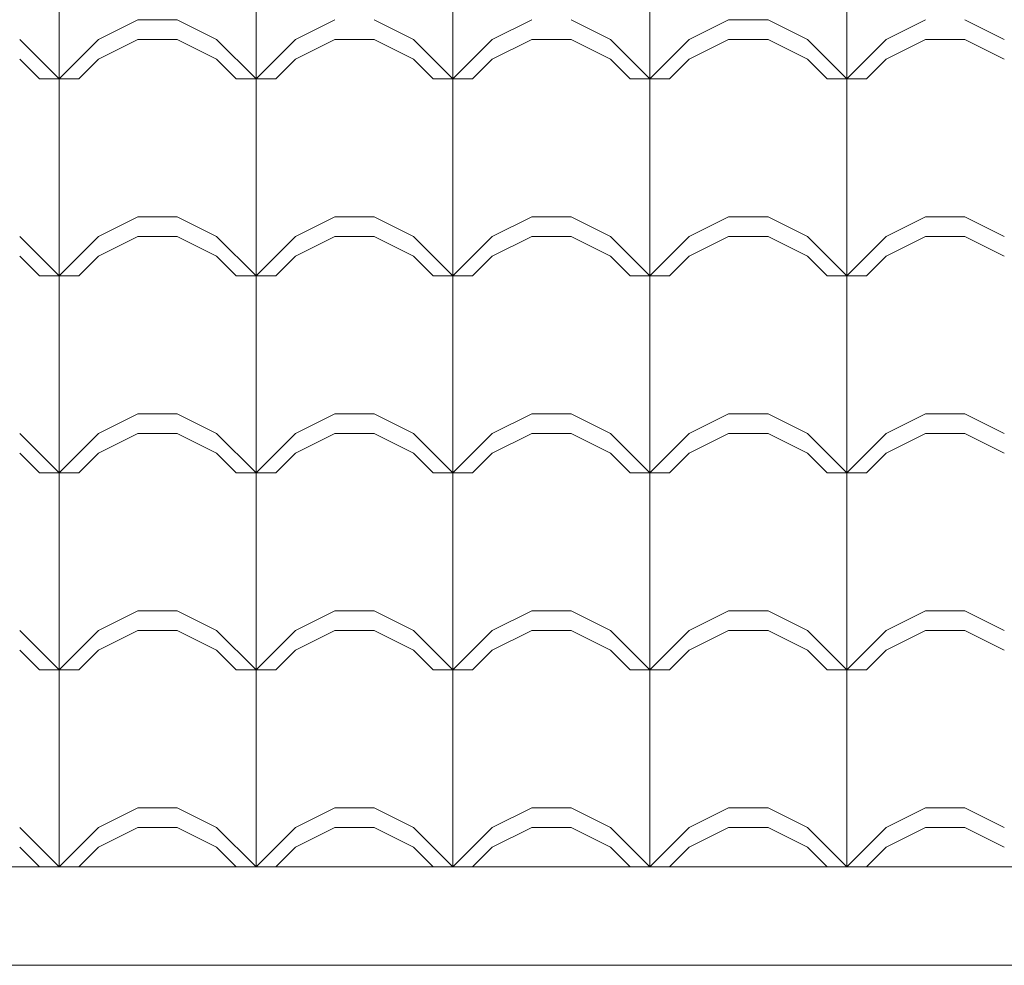
# Model space of a CAD drawing. Extents: x 162 to 2186, y -102 to 322.
# Drawn here: x 1809 to 1810, y 53 to 54 of the extents above; entities that cross this region are included whole.
import ezdxf

# ---------------------------------------------------------------- set-up
doc = ezdxf.new("R2010")
doc.units = 0
for name, color, linetype, lineweight in [('ALVENARIA', 6, 'CONTINUOUS', 5), ('TELHADO', 43, 'CONTINUOUS', 5), ('VEGET', 64, 'CONTINUOUS', 5)]:
    doc.layers.add(name, color=color, linetype=linetype, lineweight=lineweight)

msp = doc.modelspace()

# ---------------------------------------------------------------- linework, layer by layer
at = {"layer": 'ALVENARIA', "color": 5}
for p, q in [((1791.77359, 53.02511), (1822.82359, 53.02511)), ((1791.77359, 52.92511), (1822.82359, 52.92511)), ((1792.57359, 52.92511), (1822.42359, 52.92511))]:
    msp.add_line(p, q, dxfattribs=at)
at = {"layer": 'TELHADO'}
for p, q in [((1809.45247, 53.8251), (1809.45247, 54.0251)), ((1809.45247, 53.8251), (1809.45247, 54.0251)), ((1809.65247, 53.8251), (1809.65247, 54.0251)), ((1809.65247, 53.8251), (1809.65247, 54.0251)), ((1809.85247, 53.82512), (1809.85247, 54.02512)), ((1809.85247, 53.82512), (1809.85247, 54.02512)), ((1810.05247, 53.82512), (1810.05247, 54.02512)), ((1810.05247, 53.82512), (1810.05247, 54.02512)), ((1810.25247, 53.82509), (1810.25247, 54.02509)), ((1810.25247, 53.82509), (1810.25247, 54.02509)), ((1809.49247, 53.8651), (1809.53247, 53.8851)), ((1809.49247, 53.8651), (1809.53247, 53.8851)), ((1809.53247, 53.8851), (1809.57247, 53.8851)), ((1809.53247, 53.8851), (1809.57247, 53.8851)), ((1809.61247, 53.8651), (1809.57247, 53.88509)), ((1809.61247, 53.8651), (1809.57247, 53.88509)), ((1809.69247, 53.86512), (1809.73247, 53.88512)), ((1809.69247, 53.86512), (1809.73247, 53.88512)), ((1809.81247, 53.86512), (1809.77247, 53.88512)), ((1809.81247, 53.86512), (1809.77247, 53.88512)), ((1809.89247, 53.86512), (1809.93247, 53.88512)), ((1809.89247, 53.86512), (1809.93247, 53.88512)), ((1810.01247, 53.86512), (1809.97247, 53.88512)), ((1810.01247, 53.86512), (1809.97247, 53.88512)), ((1810.09247, 53.86509), (1810.13247, 53.88509)), ((1810.09247, 53.86509), (1810.13247, 53.88509)), ((1810.13247, 53.88509), (1810.17247, 53.88509)), ((1810.13247, 53.88509), (1810.17247, 53.88509)), ((1810.21247, 53.86509), (1810.17247, 53.88509)), ((1810.21247, 53.86509), (1810.17247, 53.88509)), ((1810.29247, 53.86512), (1810.33247, 53.88512)), ((1810.29247, 53.86512), (1810.33247, 53.88512)), ((1810.41247, 53.86512), (1810.37247, 53.88512)), ((1810.41247, 53.86512), (1810.37247, 53.88512)), ((1809.45247, 53.8251), (1809.41247, 53.8651)), ((1809.45247, 53.8251), (1809.41247, 53.8651)), ((1809.45247, 53.8251), (1809.49247, 53.8651)), ((1809.45247, 53.8251), (1809.49247, 53.8651)), ((1809.49247, 53.8451), (1809.53247, 53.8651)), ((1809.49247, 53.8451), (1809.53247, 53.8651)), ((1809.53247, 53.8651), (1809.57247, 53.8651)), ((1809.53247, 53.8651), (1809.57247, 53.8651)), ((1809.61247, 53.8451), (1809.57247, 53.86509)), ((1809.61247, 53.8451), (1809.57247, 53.86509)), ((1809.65247, 53.8251), (1809.61247, 53.8651)), ((1809.65247, 53.8251), (1809.61247, 53.8651)), ((1809.65247, 53.82512), (1809.69247, 53.86512)), ((1809.65247, 53.82512), (1809.69247, 53.86512)), ((1809.69247, 53.84512), (1809.73247, 53.86512)), ((1809.69247, 53.84512), (1809.73247, 53.86512)), ((1809.73247, 53.86512), (1809.77247, 53.86512)), ((1809.73247, 53.86512), (1809.77247, 53.86512)), ((1809.81247, 53.84512), (1809.77247, 53.86512)), ((1809.81247, 53.84512), (1809.77247, 53.86512)), ((1809.85247, 53.82512), (1809.81247, 53.86512)), ((1809.85247, 53.82512), (1809.81247, 53.86512)), ((1809.85247, 53.82512), (1809.89247, 53.86512)), ((1809.85247, 53.82512), (1809.89247, 53.86512)), ((1809.89247, 53.84512), (1809.93247, 53.86512)), ((1809.89247, 53.84512), (1809.93247, 53.86512)), ((1809.93247, 53.86512), (1809.97247, 53.86512)), ((1809.93247, 53.86512), (1809.97247, 53.86512)), ((1810.01247, 53.84512), (1809.97247, 53.86512)), ((1810.01247, 53.84512), (1809.97247, 53.86512)), ((1810.05247, 53.82512), (1810.01247, 53.86512)), ((1810.05247, 53.82512), (1810.01247, 53.86512)), ((1810.05247, 53.82509), (1810.09247, 53.86509)), ((1810.05247, 53.82509), (1810.09247, 53.86509)), ((1810.09247, 53.84509), (1810.13247, 53.86509)), ((1810.09247, 53.84509), (1810.13247, 53.86509)), ((1810.13247, 53.86509), (1810.17247, 53.86509)), ((1810.13247, 53.86509), (1810.17247, 53.86509)), ((1810.21247, 53.84509), (1810.17247, 53.86509)), ((1810.21247, 53.84509), (1810.17247, 53.86509)), ((1810.25247, 53.82509), (1810.21247, 53.86509)), ((1810.25247, 53.82509), (1810.21247, 53.86509)), ((1810.25247, 53.82512), (1810.29247, 53.86512)), ((1810.25247, 53.82512), (1810.29247, 53.86512)), ((1810.29247, 53.84512), (1810.33247, 53.86512)), ((1810.29247, 53.84512), (1810.33247, 53.86512)), ((1810.33247, 53.86512), (1810.37247, 53.86512)), ((1810.33247, 53.86512), (1810.37247, 53.86512)), ((1810.41247, 53.84512), (1810.37247, 53.86512)), ((1810.41247, 53.84512), (1810.37247, 53.86512)), ((1809.43247, 53.8251), (1809.41247, 53.8451)), ((1809.43247, 53.8251), (1809.41247, 53.8451)), ((1809.47247, 53.8251), (1809.49247, 53.8451)), ((1809.47247, 53.8251), (1809.49247, 53.8451)), ((1809.63247, 53.8251), (1809.61247, 53.8451)), ((1809.63247, 53.8251), (1809.61247, 53.8451)), ((1809.67247, 53.82512), (1809.69247, 53.84512)), ((1809.67247, 53.82512), (1809.69247, 53.84512)), ((1809.83247, 53.82512), (1809.81247, 53.84512)), ((1809.83247, 53.82512), (1809.81247, 53.84512)), ((1809.87247, 53.82512), (1809.89247, 53.84512)), ((1809.87247, 53.82512), (1809.89247, 53.84512)), ((1810.03247, 53.82512), (1810.01247, 53.84512)), ((1810.03247, 53.82512), (1810.01247, 53.84512)), ((1810.07247, 53.82509), (1810.09247, 53.84509)), ((1810.07247, 53.82509), (1810.09247, 53.84509)), ((1810.23247, 53.82509), (1810.21247, 53.84509)), ((1810.23247, 53.82509), (1810.21247, 53.84509)), ((1810.27247, 53.82512), (1810.29247, 53.84512)), ((1810.27247, 53.82512), (1810.29247, 53.84512)), ((1809.43247, 53.8251), (1809.47247, 53.8251)), ((1809.43247, 53.8251), (1809.47247, 53.8251)), ((1809.45247, 53.6251), (1809.45247, 53.8251)), ((1809.45247, 53.6251), (1809.45247, 53.8251)), ((1809.63247, 53.8251), (1809.67247, 53.8251)), ((1809.63247, 53.8251), (1809.67247, 53.8251)), ((1809.65247, 53.6251), (1809.65247, 53.8251)), ((1809.65247, 53.6251), (1809.65247, 53.8251)), ((1809.83247, 53.82512), (1809.87247, 53.82512)), ((1809.83247, 53.82512), (1809.87247, 53.82512)), ((1809.85247, 53.62512), (1809.85247, 53.82512)), ((1809.85247, 53.62512), (1809.85247, 53.82512)), ((1810.03247, 53.82512), (1810.07247, 53.82512)), ((1810.03247, 53.82512), (1810.07247, 53.82512)), ((1810.05247, 53.62512), (1810.05247, 53.82512)), ((1810.05247, 53.62512), (1810.05247, 53.82512)), ((1810.23247, 53.82509), (1810.27247, 53.82509)), ((1810.23247, 53.82509), (1810.27247, 53.82509)), ((1810.25247, 53.62509), (1810.25247, 53.82509)), ((1810.25247, 53.62509), (1810.25247, 53.82509)), ((1809.49247, 53.6651), (1809.53247, 53.6851)), ((1809.49247, 53.6651), (1809.53247, 53.6851)), ((1809.53247, 53.6851), (1809.57247, 53.6851)), ((1809.53247, 53.6851), (1809.57247, 53.6851)), ((1809.61247, 53.6651), (1809.57247, 53.68509)), ((1809.61247, 53.6651), (1809.57247, 53.68509)), ((1809.69247, 53.66512), (1809.73247, 53.68512)), ((1809.69247, 53.66512), (1809.73247, 53.68512)), ((1809.73247, 53.68512), (1809.77247, 53.68512)), ((1809.73247, 53.68512), (1809.77247, 53.68512)), ((1809.81247, 53.66512), (1809.77247, 53.68512)), ((1809.81247, 53.66512), (1809.77247, 53.68512)), ((1809.89247, 53.66512), (1809.93247, 53.68512)), ((1809.89247, 53.66512), (1809.93247, 53.68512)), ((1809.93247, 53.68512), (1809.97247, 53.68512)), ((1809.93247, 53.68512), (1809.97247, 53.68512)), ((1810.01247, 53.66512), (1809.97247, 53.68512)), ((1810.01247, 53.66512), (1809.97247, 53.68512)), ((1810.09247, 53.66509), (1810.13247, 53.68509)), ((1810.09247, 53.66509), (1810.13247, 53.68509)), ((1810.13247, 53.68509), (1810.17247, 53.68509)), ((1810.13247, 53.68509), (1810.17247, 53.68509)), ((1810.21247, 53.66509), (1810.17247, 53.68509)), ((1810.21247, 53.66509), (1810.17247, 53.68509)), ((1810.29247, 53.66512), (1810.33247, 53.68512)), ((1810.29247, 53.66512), (1810.33247, 53.68512)), ((1810.33247, 53.68512), (1810.37247, 53.68512)), ((1810.33247, 53.68512), (1810.37247, 53.68512)), ((1810.41247, 53.66512), (1810.37247, 53.68512)), ((1810.41247, 53.66512), (1810.37247, 53.68512)), ((1809.45247, 53.6251), (1809.41247, 53.6651)), ((1809.45247, 53.6251), (1809.41247, 53.6651)), ((1809.45247, 53.6251), (1809.49247, 53.6651)), ((1809.45247, 53.6251), (1809.49247, 53.6651)), ((1809.49247, 53.6451), (1809.53247, 53.6651)), ((1809.49247, 53.6451), (1809.53247, 53.6651)), ((1809.53247, 53.6651), (1809.57247, 53.6651)), ((1809.53247, 53.6651), (1809.57247, 53.6651)), ((1809.61247, 53.6451), (1809.57247, 53.66509)), ((1809.61247, 53.6451), (1809.57247, 53.66509)), ((1809.65247, 53.6251), (1809.61247, 53.6651)), ((1809.65247, 53.6251), (1809.61247, 53.6651)), ((1809.65247, 53.62512), (1809.69247, 53.66512)), ((1809.65247, 53.62512), (1809.69247, 53.66512)), ((1809.69247, 53.64512), (1809.73247, 53.66512)), ((1809.69247, 53.64512), (1809.73247, 53.66512)), ((1809.73247, 53.66512), (1809.77247, 53.66512)), ((1809.73247, 53.66512), (1809.77247, 53.66512)), ((1809.81247, 53.64512), (1809.77247, 53.66512)), ((1809.81247, 53.64512), (1809.77247, 53.66512)), ((1809.85247, 53.62512), (1809.81247, 53.66512)), ((1809.85247, 53.62512), (1809.81247, 53.66512)), ((1809.85247, 53.62512), (1809.89247, 53.66512)), ((1809.85247, 53.62512), (1809.89247, 53.66512)), ((1809.89247, 53.64512), (1809.93247, 53.66512)), ((1809.89247, 53.64512), (1809.93247, 53.66512)), ((1809.93247, 53.66512), (1809.97247, 53.66512)), ((1809.93247, 53.66512), (1809.97247, 53.66512)), ((1810.01247, 53.64512), (1809.97247, 53.66512)), ((1810.01247, 53.64512), (1809.97247, 53.66512)), ((1810.05247, 53.62512), (1810.01247, 53.66512)), ((1810.05247, 53.62512), (1810.01247, 53.66512)), ((1810.05247, 53.62509), (1810.09247, 53.66509)), ((1810.05247, 53.62509), (1810.09247, 53.66509)), ((1810.09247, 53.64509), (1810.13247, 53.66509)), ((1810.09247, 53.64509), (1810.13247, 53.66509)), ((1810.13247, 53.66509), (1810.17247, 53.66509)), ((1810.13247, 53.66509), (1810.17247, 53.66509)), ((1810.21247, 53.64509), (1810.17247, 53.66509)), ((1810.21247, 53.64509), (1810.17247, 53.66509)), ((1810.25247, 53.62509), (1810.21247, 53.66509)), ((1810.25247, 53.62509), (1810.21247, 53.66509)), ((1810.25247, 53.62512), (1810.29247, 53.66512)), ((1810.25247, 53.62512), (1810.29247, 53.66512)), ((1810.29247, 53.64512), (1810.33247, 53.66512)), ((1810.29247, 53.64512), (1810.33247, 53.66512)), ((1810.33247, 53.66512), (1810.37247, 53.66512)), ((1810.33247, 53.66512), (1810.37247, 53.66512)), ((1810.41247, 53.64512), (1810.37247, 53.66512)), ((1810.41247, 53.64512), (1810.37247, 53.66512)), ((1809.43247, 53.6251), (1809.41247, 53.6451)), ((1809.43247, 53.6251), (1809.41247, 53.6451)), ((1809.47247, 53.6251), (1809.49247, 53.6451)), ((1809.47247, 53.6251), (1809.49247, 53.6451)), ((1809.63247, 53.6251), (1809.61247, 53.6451)), ((1809.63247, 53.6251), (1809.61247, 53.6451)), ((1809.67247, 53.62512), (1809.69247, 53.64512)), ((1809.67247, 53.62512), (1809.69247, 53.64512)), ((1809.83247, 53.62512), (1809.81247, 53.64512)), ((1809.83247, 53.62512), (1809.81247, 53.64512)), ((1809.87247, 53.62512), (1809.89247, 53.64512)), ((1809.87247, 53.62512), (1809.89247, 53.64512)), ((1810.03247, 53.62512), (1810.01247, 53.64512)), ((1810.03247, 53.62512), (1810.01247, 53.64512)), ((1810.07247, 53.62509), (1810.09247, 53.64509)), ((1810.07247, 53.62509), (1810.09247, 53.64509)), ((1810.23247, 53.62509), (1810.21247, 53.64509)), ((1810.23247, 53.62509), (1810.21247, 53.64509)), ((1810.27247, 53.62512), (1810.29247, 53.64512)), ((1810.27247, 53.62512), (1810.29247, 53.64512)), ((1809.43247, 53.6251), (1809.47247, 53.6251)), ((1809.43247, 53.6251), (1809.47247, 53.6251)), ((1809.45247, 53.4251), (1809.45247, 53.6251)), ((1809.45247, 53.4251), (1809.45247, 53.6251)), ((1809.63247, 53.6251), (1809.67247, 53.6251)), ((1809.63247, 53.6251), (1809.67247, 53.6251)), ((1809.65247, 53.4251), (1809.65247, 53.6251)), ((1809.65247, 53.4251), (1809.65247, 53.6251)), ((1809.83247, 53.62512), (1809.87247, 53.62512)), ((1809.83247, 53.62512), (1809.87247, 53.62512)), ((1809.85247, 53.42512), (1809.85247, 53.62512)), ((1809.85247, 53.42512), (1809.85247, 53.62512)), ((1810.03247, 53.62512), (1810.07247, 53.62512)), ((1810.03247, 53.62512), (1810.07247, 53.62512)), ((1810.05247, 53.42512), (1810.05247, 53.62512)), ((1810.05247, 53.42512), (1810.05247, 53.62512)), ((1810.23247, 53.62509), (1810.27247, 53.62509)), ((1810.23247, 53.62509), (1810.27247, 53.62509)), ((1810.25247, 53.42509), (1810.25247, 53.62509)), ((1810.25247, 53.42509), (1810.25247, 53.62509)), ((1809.49247, 53.4651), (1809.53247, 53.4851)), ((1809.49247, 53.4651), (1809.53247, 53.4851)), ((1809.53247, 53.4851), (1809.57247, 53.4851)), ((1809.53247, 53.4851), (1809.57247, 53.4851)), ((1809.61247, 53.4651), (1809.57247, 53.48509)), ((1809.61247, 53.4651), (1809.57247, 53.48509)), ((1809.69247, 53.46512), (1809.73247, 53.48512)), ((1809.69247, 53.46512), (1809.73247, 53.48512)), ((1809.73247, 53.48512), (1809.77247, 53.48512)), ((1809.73247, 53.48512), (1809.77247, 53.48512)), ((1809.81247, 53.46512), (1809.77247, 53.48512)), ((1809.81247, 53.46512), (1809.77247, 53.48512)), ((1809.89247, 53.46512), (1809.93247, 53.48512)), ((1809.89247, 53.46512), (1809.93247, 53.48512)), ((1809.93247, 53.48512), (1809.97247, 53.48512)), ((1809.93247, 53.48512), (1809.97247, 53.48512)), ((1810.01247, 53.46512), (1809.97247, 53.48512)), ((1810.01247, 53.46512), (1809.97247, 53.48512)), ((1810.09247, 53.46509), (1810.13247, 53.48509)), ((1810.09247, 53.46509), (1810.13247, 53.48509)), ((1810.13247, 53.48509), (1810.17247, 53.48509)), ((1810.13247, 53.48509), (1810.17247, 53.48509)), ((1810.21247, 53.46509), (1810.17247, 53.48509)), ((1810.21247, 53.46509), (1810.17247, 53.48509)), ((1810.29247, 53.46512), (1810.33247, 53.48512)), ((1810.29247, 53.46512), (1810.33247, 53.48512)), ((1810.33247, 53.48512), (1810.37247, 53.48512)), ((1810.33247, 53.48512), (1810.37247, 53.48512)), ((1810.41247, 53.46512), (1810.37247, 53.48512)), ((1810.41247, 53.46512), (1810.37247, 53.48512)), ((1809.45247, 53.4251), (1809.41247, 53.4651)), ((1809.45247, 53.4251), (1809.41247, 53.4651)), ((1809.45247, 53.4251), (1809.49247, 53.4651)), ((1809.45247, 53.4251), (1809.49247, 53.4651)), ((1809.49247, 53.4451), (1809.53247, 53.4651)), ((1809.49247, 53.4451), (1809.53247, 53.4651)), ((1809.53247, 53.4651), (1809.57247, 53.4651)), ((1809.53247, 53.4651), (1809.57247, 53.4651)), ((1809.61247, 53.4451), (1809.57247, 53.46509)), ((1809.61247, 53.4451), (1809.57247, 53.46509)), ((1809.65247, 53.4251), (1809.61247, 53.4651)), ((1809.65247, 53.4251), (1809.61247, 53.4651)), ((1809.65247, 53.42512), (1809.69247, 53.46512)), ((1809.65247, 53.42512), (1809.69247, 53.46512)), ((1809.69247, 53.44512), (1809.73247, 53.46512)), ((1809.69247, 53.44512), (1809.73247, 53.46512)), ((1809.73247, 53.46512), (1809.77247, 53.46512)), ((1809.73247, 53.46512), (1809.77247, 53.46512)), ((1809.81247, 53.44512), (1809.77247, 53.46512)), ((1809.81247, 53.44512), (1809.77247, 53.46512)), ((1809.85247, 53.42512), (1809.81247, 53.46512)), ((1809.85247, 53.42512), (1809.81247, 53.46512)), ((1809.85247, 53.42512), (1809.89247, 53.46512)), ((1809.85247, 53.42512), (1809.89247, 53.46512)), ((1809.89247, 53.44512), (1809.93247, 53.46512)), ((1809.89247, 53.44512), (1809.93247, 53.46512)), ((1809.93247, 53.46512), (1809.97247, 53.46512)), ((1809.93247, 53.46512), (1809.97247, 53.46512)), ((1810.01247, 53.44512), (1809.97247, 53.46512)), ((1810.01247, 53.44512), (1809.97247, 53.46512)), ((1810.05247, 53.42512), (1810.01247, 53.46512)), ((1810.05247, 53.42512), (1810.01247, 53.46512)), ((1810.05247, 53.42509), (1810.09247, 53.46509)), ((1810.05247, 53.42509), (1810.09247, 53.46509)), ((1810.09247, 53.44509), (1810.13247, 53.46509)), ((1810.09247, 53.44509), (1810.13247, 53.46509)), ((1810.13247, 53.46509), (1810.17247, 53.46509)), ((1810.13247, 53.46509), (1810.17247, 53.46509)), ((1810.21247, 53.44509), (1810.17247, 53.46509)), ((1810.21247, 53.44509), (1810.17247, 53.46509)), ((1810.25247, 53.42509), (1810.21247, 53.46509)), ((1810.25247, 53.42509), (1810.21247, 53.46509)), ((1810.25247, 53.42512), (1810.29247, 53.46512)), ((1810.25247, 53.42512), (1810.29247, 53.46512)), ((1810.29247, 53.44512), (1810.33247, 53.46512)), ((1810.29247, 53.44512), (1810.33247, 53.46512)), ((1810.33247, 53.46512), (1810.37247, 53.46512)), ((1810.33247, 53.46512), (1810.37247, 53.46512)), ((1810.41247, 53.44512), (1810.37247, 53.46512)), ((1810.41247, 53.44512), (1810.37247, 53.46512)), ((1809.43247, 53.4251), (1809.41247, 53.4451)), ((1809.43247, 53.4251), (1809.41247, 53.4451)), ((1809.47247, 53.4251), (1809.49247, 53.4451)), ((1809.47247, 53.4251), (1809.49247, 53.4451)), ((1809.63247, 53.4251), (1809.61247, 53.4451)), ((1809.63247, 53.4251), (1809.61247, 53.4451)), ((1809.67247, 53.42512), (1809.69247, 53.44512)), ((1809.67247, 53.42512), (1809.69247, 53.44512)), ((1809.83247, 53.42512), (1809.81247, 53.44512)), ((1809.83247, 53.42512), (1809.81247, 53.44512)), ((1809.87247, 53.42512), (1809.89247, 53.44512)), ((1809.87247, 53.42512), (1809.89247, 53.44512)), ((1810.03247, 53.42512), (1810.01247, 53.44512)), ((1810.03247, 53.42512), (1810.01247, 53.44512)), ((1810.07247, 53.42509), (1810.09247, 53.44509)), ((1810.07247, 53.42509), (1810.09247, 53.44509)), ((1810.23247, 53.42509), (1810.21247, 53.44509)), ((1810.23247, 53.42509), (1810.21247, 53.44509)), ((1810.27247, 53.42512), (1810.29247, 53.44512)), ((1810.27247, 53.42512), (1810.29247, 53.44512)), ((1809.43247, 53.4251), (1809.47247, 53.4251)), ((1809.43247, 53.4251), (1809.47247, 53.4251)), ((1809.43247, 53.4251), (1809.47247, 53.4251)), ((1809.43247, 53.4251), (1809.47247, 53.4251)), ((1809.45247, 53.2251), (1809.45247, 53.4251)), ((1809.45247, 53.2251), (1809.45247, 53.4251)), ((1809.63247, 53.42512), (1809.67247, 53.42512)), ((1809.63247, 53.42512), (1809.67247, 53.42512)), ((1809.63247, 53.4251), (1809.67247, 53.4251)), ((1809.63247, 53.4251), (1809.67247, 53.4251)), ((1809.65247, 53.2251), (1809.65247, 53.4251)), ((1809.65247, 53.2251), (1809.65247, 53.4251)), ((1809.83247, 53.42512), (1809.87247, 53.42512)), ((1809.83247, 53.42512), (1809.87247, 53.42512)), ((1809.83247, 53.42512), (1809.87247, 53.42512)), ((1809.83247, 53.42512), (1809.87247, 53.42512)), ((1809.85247, 53.22512), (1809.85247, 53.42512)), ((1809.85247, 53.22512), (1809.85247, 53.42512)), ((1810.03247, 53.42512), (1810.07247, 53.42512)), ((1810.03247, 53.42512), (1810.07247, 53.42512)), ((1810.03247, 53.42509), (1810.07247, 53.42509)), ((1810.03247, 53.42509), (1810.07247, 53.42509)), ((1810.05247, 53.22512), (1810.05247, 53.42512)), ((1810.05247, 53.22512), (1810.05247, 53.42512)), ((1810.23247, 53.42512), (1810.27247, 53.42512)), ((1810.23247, 53.42512), (1810.27247, 53.42512)), ((1810.23247, 53.42509), (1810.27247, 53.42509)), ((1810.23247, 53.42509), (1810.27247, 53.42509)), ((1810.25247, 53.22509), (1810.25247, 53.42509)), ((1810.25247, 53.22509), (1810.25247, 53.42509)), ((1809.49247, 53.2651), (1809.53247, 53.2851)), ((1809.49247, 53.2651), (1809.53247, 53.2851)), ((1809.53247, 53.2851), (1809.57247, 53.2851)), ((1809.53247, 53.2851), (1809.57247, 53.2851)), ((1809.61247, 53.2651), (1809.57247, 53.28509)), ((1809.61247, 53.2651), (1809.57247, 53.28509)), ((1809.69247, 53.26512), (1809.73247, 53.28512)), ((1809.69247, 53.26512), (1809.73247, 53.28512)), ((1809.73247, 53.28512), (1809.77247, 53.28512)), ((1809.73247, 53.28512), (1809.77247, 53.28512)), ((1809.81247, 53.26512), (1809.77247, 53.28512)), ((1809.81247, 53.26512), (1809.77247, 53.28512)), ((1809.89247, 53.26512), (1809.93247, 53.28512)), ((1809.89247, 53.26512), (1809.93247, 53.28512)), ((1809.93247, 53.28512), (1809.97247, 53.28512)), ((1809.93247, 53.28512), (1809.97247, 53.28512)), ((1810.01247, 53.26512), (1809.97247, 53.28512)), ((1810.01247, 53.26512), (1809.97247, 53.28512)), ((1810.09247, 53.26509), (1810.13247, 53.28509)), ((1810.09247, 53.26509), (1810.13247, 53.28509)), ((1810.13247, 53.28509), (1810.17247, 53.28509)), ((1810.13247, 53.28509), (1810.17247, 53.28509)), ((1810.21247, 53.26509), (1810.17247, 53.28509)), ((1810.21247, 53.26509), (1810.17247, 53.28509)), ((1810.29247, 53.26512), (1810.33247, 53.28512)), ((1810.29247, 53.26512), (1810.33247, 53.28512)), ((1810.33247, 53.28512), (1810.37247, 53.28512)), ((1810.33247, 53.28512), (1810.37247, 53.28512)), ((1810.41247, 53.26512), (1810.37247, 53.28512)), ((1810.41247, 53.26512), (1810.37247, 53.28512)), ((1809.45247, 53.2251), (1809.41247, 53.2651)), ((1809.45247, 53.2251), (1809.41247, 53.2651)), ((1809.45247, 53.2251), (1809.49247, 53.2651)), ((1809.45247, 53.2251), (1809.49247, 53.2651)), ((1809.49247, 53.2451), (1809.53247, 53.2651)), ((1809.49247, 53.2451), (1809.53247, 53.2651)), ((1809.53247, 53.2651), (1809.57247, 53.2651)), ((1809.53247, 53.2651), (1809.57247, 53.2651)), ((1809.61247, 53.2451), (1809.57247, 53.26509)), ((1809.61247, 53.2451), (1809.57247, 53.26509)), ((1809.65247, 53.2251), (1809.61247, 53.2651)), ((1809.65247, 53.2251), (1809.61247, 53.2651)), ((1809.65247, 53.22512), (1809.69247, 53.26512)), ((1809.65247, 53.22512), (1809.69247, 53.26512)), ((1809.69247, 53.24512), (1809.73247, 53.26512)), ((1809.69247, 53.24512), (1809.73247, 53.26512)), ((1809.73247, 53.26512), (1809.77247, 53.26512)), ((1809.73247, 53.26512), (1809.77247, 53.26512)), ((1809.81247, 53.24512), (1809.77247, 53.26512)), ((1809.81247, 53.24512), (1809.77247, 53.26512)), ((1809.85247, 53.22512), (1809.81247, 53.26512)), ((1809.85247, 53.22512), (1809.81247, 53.26512)), ((1809.85247, 53.22512), (1809.89247, 53.26512)), ((1809.85247, 53.22512), (1809.89247, 53.26512)), ((1809.89247, 53.24512), (1809.93247, 53.26512)), ((1809.89247, 53.24512), (1809.93247, 53.26512)), ((1809.93247, 53.26512), (1809.97247, 53.26512)), ((1809.93247, 53.26512), (1809.97247, 53.26512)), ((1810.01247, 53.24512), (1809.97247, 53.26512)), ((1810.01247, 53.24512), (1809.97247, 53.26512)), ((1810.05247, 53.22512), (1810.01247, 53.26512)), ((1810.05247, 53.22512), (1810.01247, 53.26512)), ((1810.05247, 53.22509), (1810.09247, 53.26509)), ((1810.05247, 53.22509), (1810.09247, 53.26509)), ((1810.09247, 53.24509), (1810.13247, 53.26509)), ((1810.09247, 53.24509), (1810.13247, 53.26509)), ((1810.13247, 53.26509), (1810.17247, 53.26509)), ((1810.13247, 53.26509), (1810.17247, 53.26509)), ((1810.21247, 53.24509), (1810.17247, 53.26509)), ((1810.21247, 53.24509), (1810.17247, 53.26509)), ((1810.25247, 53.22509), (1810.21247, 53.26509)), ((1810.25247, 53.22509), (1810.21247, 53.26509)), ((1810.25247, 53.22512), (1810.29247, 53.26512)), ((1810.25247, 53.22512), (1810.29247, 53.26512)), ((1810.29247, 53.24512), (1810.33247, 53.26512)), ((1810.29247, 53.24512), (1810.33247, 53.26512)), ((1810.33247, 53.26512), (1810.37247, 53.26512)), ((1810.33247, 53.26512), (1810.37247, 53.26512)), ((1810.41247, 53.24512), (1810.37247, 53.26512)), ((1810.41247, 53.24512), (1810.37247, 53.26512)), ((1809.43247, 53.2251), (1809.41247, 53.2451)), ((1809.43247, 53.2251), (1809.41247, 53.2451)), ((1809.47247, 53.2251), (1809.49247, 53.2451)), ((1809.47247, 53.2251), (1809.49247, 53.2451)), ((1809.63247, 53.2251), (1809.61247, 53.2451)), ((1809.63247, 53.2251), (1809.61247, 53.2451)), ((1809.67247, 53.22512), (1809.69247, 53.24512)), ((1809.67247, 53.22512), (1809.69247, 53.24512)), ((1809.83247, 53.22512), (1809.81247, 53.24512)), ((1809.83247, 53.22512), (1809.81247, 53.24512)), ((1809.87247, 53.22512), (1809.89247, 53.24512)), ((1809.87247, 53.22512), (1809.89247, 53.24512)), ((1810.03247, 53.22512), (1810.01247, 53.24512)), ((1810.03247, 53.22512), (1810.01247, 53.24512)), ((1810.07247, 53.22509), (1810.09247, 53.24509)), ((1810.07247, 53.22509), (1810.09247, 53.24509)), ((1810.23247, 53.22509), (1810.21247, 53.24509)), ((1810.23247, 53.22509), (1810.21247, 53.24509)), ((1810.27247, 53.22512), (1810.29247, 53.24512)), ((1810.27247, 53.22512), (1810.29247, 53.24512)), ((1809.43247, 53.2251), (1809.47247, 53.2251)), ((1809.43247, 53.2251), (1809.47247, 53.2251)), ((1809.45247, 53.0251), (1809.45247, 53.2251)), ((1809.45247, 53.0251), (1809.45247, 53.2251)), ((1809.63247, 53.2251), (1809.67247, 53.2251)), ((1809.63247, 53.2251), (1809.67247, 53.2251)), ((1809.65247, 53.0251), (1809.65247, 53.2251)), ((1809.65247, 53.0251), (1809.65247, 53.2251)), ((1809.83247, 53.22512), (1809.87247, 53.22512)), ((1809.83247, 53.22512), (1809.87247, 53.22512)), ((1809.85247, 53.02512), (1809.85247, 53.22512)), ((1809.85247, 53.02512), (1809.85247, 53.22512)), ((1810.03247, 53.22512), (1810.07247, 53.22512)), ((1810.03247, 53.22512), (1810.07247, 53.22512)), ((1810.05247, 53.02512), (1810.05247, 53.22512)), ((1810.05247, 53.02512), (1810.05247, 53.22512)), ((1810.23247, 53.22509), (1810.27247, 53.22509)), ((1810.23247, 53.22509), (1810.27247, 53.22509)), ((1810.25247, 53.02509), (1810.25247, 53.22509)), ((1810.25247, 53.02509), (1810.25247, 53.22509)), ((1809.49247, 53.0651), (1809.53247, 53.0851)), ((1809.49247, 53.0651), (1809.53247, 53.0851)), ((1809.53247, 53.0851), (1809.57247, 53.0851)), ((1809.53247, 53.0851), (1809.57247, 53.0851)), ((1809.61247, 53.0651), (1809.57247, 53.08509)), ((1809.61247, 53.0651), (1809.57247, 53.08509)), ((1809.69247, 53.06512), (1809.73247, 53.08512)), ((1809.69247, 53.06512), (1809.73247, 53.08512)), ((1809.73247, 53.08512), (1809.77247, 53.08512)), ((1809.73247, 53.08512), (1809.77247, 53.08512)), ((1809.81247, 53.06512), (1809.77247, 53.08512)), ((1809.81247, 53.06512), (1809.77247, 53.08512)), ((1809.89247, 53.06512), (1809.93247, 53.08512)), ((1809.89247, 53.06512), (1809.93247, 53.08512)), ((1809.93247, 53.08512), (1809.97247, 53.08512)), ((1809.93247, 53.08512), (1809.97247, 53.08512)), ((1810.01247, 53.06512), (1809.97247, 53.08512)), ((1810.01247, 53.06512), (1809.97247, 53.08512)), ((1810.09247, 53.06509), (1810.13247, 53.08509)), ((1810.09247, 53.06509), (1810.13247, 53.08509)), ((1810.13247, 53.08509), (1810.17247, 53.08509)), ((1810.13247, 53.08509), (1810.17247, 53.08509)), ((1810.21247, 53.06509), (1810.17247, 53.08509)), ((1810.21247, 53.06509), (1810.17247, 53.08509)), ((1810.29247, 53.06512), (1810.33247, 53.08512)), ((1810.29247, 53.06512), (1810.33247, 53.08512)), ((1810.33247, 53.08512), (1810.37247, 53.08512)), ((1810.33247, 53.08512), (1810.37247, 53.08512)), ((1810.41247, 53.06512), (1810.37247, 53.08512)), ((1810.41247, 53.06512), (1810.37247, 53.08512)), ((1809.45247, 53.0251), (1809.41247, 53.0651)), ((1809.45247, 53.0251), (1809.41247, 53.0651)), ((1809.45247, 53.0251), (1809.49247, 53.0651)), ((1809.45247, 53.0251), (1809.49247, 53.0651)), ((1809.49247, 53.0451), (1809.53247, 53.0651)), ((1809.49247, 53.0451), (1809.53247, 53.0651)), ((1809.53247, 53.0651), (1809.57247, 53.0651)), ((1809.53247, 53.0651), (1809.57247, 53.0651)), ((1809.61247, 53.0451), (1809.57247, 53.06509)), ((1809.61247, 53.0451), (1809.57247, 53.06509)), ((1809.65247, 53.0251), (1809.61247, 53.0651)), ((1809.65247, 53.0251), (1809.61247, 53.0651)), ((1809.65247, 53.02512), (1809.69247, 53.06512)), ((1809.65247, 53.02512), (1809.69247, 53.06512)), ((1809.69247, 53.04512), (1809.73247, 53.06512)), ((1809.69247, 53.04512), (1809.73247, 53.06512)), ((1809.73247, 53.06512), (1809.77247, 53.06512)), ((1809.73247, 53.06512), (1809.77247, 53.06512)), ((1809.81247, 53.04512), (1809.77247, 53.06512)), ((1809.81247, 53.04512), (1809.77247, 53.06512)), ((1809.85247, 53.02512), (1809.81247, 53.06512)), ((1809.85247, 53.02512), (1809.81247, 53.06512)), ((1809.85247, 53.02512), (1809.89247, 53.06512)), ((1809.85247, 53.02512), (1809.89247, 53.06512)), ((1809.89247, 53.04512), (1809.93247, 53.06512)), ((1809.89247, 53.04512), (1809.93247, 53.06512)), ((1809.93247, 53.06512), (1809.97247, 53.06512)), ((1809.93247, 53.06512), (1809.97247, 53.06512)), ((1810.01247, 53.04512), (1809.97247, 53.06512)), ((1810.01247, 53.04512), (1809.97247, 53.06512)), ((1810.05247, 53.02512), (1810.01247, 53.06512)), ((1810.05247, 53.02512), (1810.01247, 53.06512)), ((1810.05247, 53.02509), (1810.09247, 53.06509)), ((1810.05247, 53.02509), (1810.09247, 53.06509)), ((1810.09247, 53.04509), (1810.13247, 53.06509)), ((1810.09247, 53.04509), (1810.13247, 53.06509)), ((1810.13247, 53.06509), (1810.17247, 53.06509)), ((1810.13247, 53.06509), (1810.17247, 53.06509)), ((1810.21247, 53.04509), (1810.17247, 53.06509)), ((1810.21247, 53.04509), (1810.17247, 53.06509)), ((1810.25247, 53.02509), (1810.21247, 53.06509)), ((1810.25247, 53.02509), (1810.21247, 53.06509)), ((1810.25247, 53.02512), (1810.29247, 53.06512)), ((1810.25247, 53.02512), (1810.29247, 53.06512)), ((1810.29247, 53.04512), (1810.33247, 53.06512)), ((1810.29247, 53.04512), (1810.33247, 53.06512)), ((1810.33247, 53.06512), (1810.37247, 53.06512)), ((1810.33247, 53.06512), (1810.37247, 53.06512)), ((1810.41247, 53.04512), (1810.37247, 53.06512)), ((1810.41247, 53.04512), (1810.37247, 53.06512)), ((1809.43247, 53.0251), (1809.41247, 53.0451)), ((1809.43247, 53.0251), (1809.41247, 53.0451)), ((1809.47247, 53.0251), (1809.49247, 53.0451)), ((1809.47247, 53.0251), (1809.49247, 53.0451)), ((1809.63247, 53.0251), (1809.61247, 53.0451)), ((1809.63247, 53.0251), (1809.61247, 53.0451)), ((1809.67247, 53.02512), (1809.69247, 53.04512)), ((1809.67247, 53.02512), (1809.69247, 53.04512)), ((1809.83247, 53.02512), (1809.81247, 53.04512)), ((1809.83247, 53.02512), (1809.81247, 53.04512)), ((1809.87247, 53.02512), (1809.89247, 53.04512)), ((1809.87247, 53.02512), (1809.89247, 53.04512)), ((1810.03247, 53.02512), (1810.01247, 53.04512)), ((1810.03247, 53.02512), (1810.01247, 53.04512)), ((1810.07247, 53.02509), (1810.09247, 53.04509)), ((1810.07247, 53.02509), (1810.09247, 53.04509)), ((1810.23247, 53.02509), (1810.21247, 53.04509)), ((1810.23247, 53.02509), (1810.21247, 53.04509)), ((1810.27247, 53.02512), (1810.29247, 53.04512)), ((1810.27247, 53.02512), (1810.29247, 53.04512)), ((1809.43247, 53.0251), (1809.47247, 53.0251)), ((1809.43247, 53.0251), (1809.47247, 53.0251)), ((1809.63247, 53.0251), (1809.67247, 53.0251)), ((1809.63247, 53.0251), (1809.67247, 53.0251)), ((1809.83247, 53.02512), (1809.87247, 53.02512)), ((1809.83247, 53.02512), (1809.87247, 53.02512)), ((1810.03247, 53.02512), (1810.07247, 53.02512)), ((1810.03247, 53.02512), (1810.07247, 53.02512)), ((1810.23247, 53.02509), (1810.27247, 53.02509)), ((1810.23247, 53.02509), (1810.27247, 53.02509))]:
    msp.add_line(p, q, dxfattribs=at)
at = {"layer": 'VEGET', "lineweight": 0}
msp.add_line((1791.77359, 53.02512), (1835.27359, 53.02512), dxfattribs=at)

doc.saveas('drawing.dxf')
